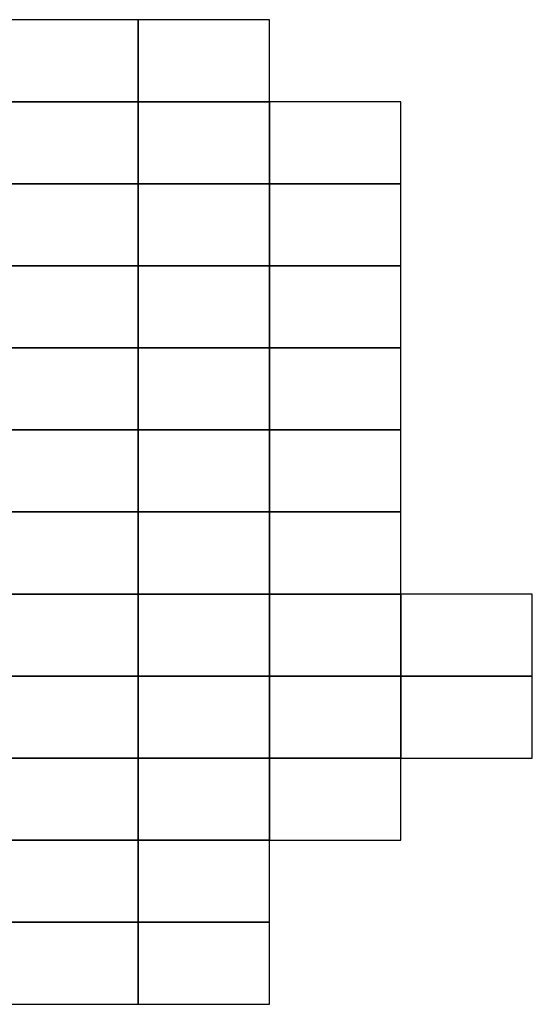
# Model space of a CAD drawing. Extents: x 42014 to 298014, y 20671 to 168171.
# Drawn here: x 282403 to 298014, y 105671 to 135671 of the extents above; entities that cross this region are included whole.
import ezdxf

# ---------------------------------------------------------------- set-up
doc = ezdxf.new("R2010")
doc.units = 0
doc.header["$MEASUREMENT"] = 0
doc.layers.add('PICC_VDIFF.PICC_MAILLAGE', color=10, linetype='Continuous')

msp = doc.modelspace()

# ---------------------------------------------------------------- linework, layer by layer
at = {"layer": 'PICC_VDIFF.PICC_MAILLAGE'}
for points in [[(282014, 133171), (282514, 133171), (283014, 133171), (283514, 133171), (284014, 133171), (284514, 133171), (285014, 133171), (285514, 133171), (286014, 133171), (286014, 133421), (286014, 133671), (286014, 133921), (286014, 134171), (286014, 134421), (286014, 134671), (286014, 134921), (286014, 135171), (286014, 135421), (286014, 135671), (285514, 135671), (285014, 135671), (284514, 135671), (284014, 135671), (283514, 135671), (283014, 135671), (282514, 135671), (282014, 135671)], [(282014, 130671), (282514, 130671), (283014, 130671), (283514, 130671), (284014, 130671), (284514, 130671), (285014, 130671), (285514, 130671), (286014, 130671), (286014, 130921), (286014, 131171), (286014, 131421), (286014, 131671), (286014, 131921), (286014, 132171), (286014, 132421), (286014, 132671), (286014, 132921), (286014, 133171), (285514, 133171), (285014, 133171), (284514, 133171), (284014, 133171), (283514, 133171), (283014, 133171), (282514, 133171), (282014, 133171)], [(282014, 128171), (282514, 128171), (283014, 128171), (283514, 128171), (284014, 128171), (284514, 128171), (285014, 128171), (285514, 128171), (286014, 128171), (286014, 128421), (286014, 128671), (286014, 128921), (286014, 129171), (286014, 129421), (286014, 129671), (286014, 129921), (286014, 130171), (286014, 130421), (286014, 130671), (285514, 130671), (285014, 130671), (284514, 130671), (284014, 130671), (283514, 130671), (283014, 130671), (282514, 130671), (282014, 130671)], [(282014, 125671), (282514, 125671), (283014, 125671), (283514, 125671), (284014, 125671), (284514, 125671), (285014, 125671), (285514, 125671), (286014, 125671), (286014, 125921), (286014, 126171), (286014, 126421), (286014, 126671), (286014, 126921), (286014, 127171), (286014, 127421), (286014, 127671), (286014, 127921), (286014, 128171), (285514, 128171), (285014, 128171), (284514, 128171), (284014, 128171), (283514, 128171), (283014, 128171), (282514, 128171), (282014, 128171)], [(282014, 123171), (282514, 123171), (283014, 123171), (283514, 123171), (284014, 123171), (284514, 123171), (285014, 123171), (285514, 123171), (286014, 123171), (286014, 123421), (286014, 123671), (286014, 123921), (286014, 124171), (286014, 124421), (286014, 124671), (286014, 124921), (286014, 125171), (286014, 125421), (286014, 125671), (285514, 125671), (285014, 125671), (284514, 125671), (284014, 125671), (283514, 125671), (283014, 125671), (282514, 125671), (282014, 125671)], [(282014, 120671), (282514, 120671), (283014, 120671), (283514, 120671), (284014, 120671), (284514, 120671), (285014, 120671), (285514, 120671), (286014, 120671), (286014, 120921), (286014, 121171), (286014, 121421), (286014, 121671), (286014, 121921), (286014, 122171), (286014, 122421), (286014, 122671), (286014, 122921), (286014, 123171), (285514, 123171), (285014, 123171), (284514, 123171), (284014, 123171), (283514, 123171), (283014, 123171), (282514, 123171), (282014, 123171)], [(282014, 118171), (282514, 118171), (283014, 118171), (283514, 118171), (284014, 118171), (284514, 118171), (285014, 118171), (285514, 118171), (286014, 118171), (286014, 118421), (286014, 118671), (286014, 118921), (286014, 119171), (286014, 119421), (286014, 119671), (286014, 119921), (286014, 120171), (286014, 120421), (286014, 120671), (285514, 120671), (285014, 120671), (284514, 120671), (284014, 120671), (283514, 120671), (283014, 120671), (282514, 120671), (282014, 120671)], [(282014, 115671), (282514, 115671), (283014, 115671), (283514, 115671), (284014, 115671), (284514, 115671), (285014, 115671), (285514, 115671), (286014, 115671), (286014, 115921), (286014, 116171), (286014, 116421), (286014, 116671), (286014, 116921), (286014, 117171), (286014, 117421), (286014, 117671), (286014, 117921), (286014, 118171), (285514, 118171), (285014, 118171), (284514, 118171), (284014, 118171), (283514, 118171), (283014, 118171), (282514, 118171), (282014, 118171)], [(282014, 113171), (282514, 113171), (283014, 113171), (283514, 113171), (284014, 113171), (284514, 113171), (285014, 113171), (285514, 113171), (286014, 113171), (286014, 113421), (286014, 113671), (286014, 113921), (286014, 114171), (286014, 114421), (286014, 114671), (286014, 114921), (286014, 115171), (286014, 115421), (286014, 115671), (285514, 115671), (285014, 115671), (284514, 115671), (284014, 115671), (283514, 115671), (283014, 115671), (282514, 115671), (282014, 115671)], [(282014, 110671), (282514, 110671), (283014, 110671), (283514, 110671), (284014, 110671), (284514, 110671), (285014, 110671), (285514, 110671), (286014, 110671), (286014, 110921), (286014, 111171), (286014, 111421), (286014, 111671), (286014, 111921), (286014, 112171), (286014, 112421), (286014, 112671), (286014, 112921), (286014, 113171), (285514, 113171), (285014, 113171), (284514, 113171), (284014, 113171), (283514, 113171), (283014, 113171), (282514, 113171), (282014, 113171)], [(282014, 108171), (282514, 108171), (283014, 108171), (283514, 108171), (284014, 108171), (284514, 108171), (285014, 108171), (285514, 108171), (286014, 108171), (286014, 108421), (286014, 108671), (286014, 108921), (286014, 109171), (286014, 109421), (286014, 109671), (286014, 109921), (286014, 110171), (286014, 110421), (286014, 110671), (285514, 110671), (285014, 110671), (284514, 110671), (284014, 110671), (283514, 110671), (283014, 110671), (282514, 110671), (282014, 110671)], [(282014, 105671), (282514, 105671), (283014, 105671), (283514, 105671), (284014, 105671), (284514, 105671), (285014, 105671), (285514, 105671), (286014, 105671), (286014, 105921), (286014, 106171), (286014, 106421), (286014, 106671), (286014, 106921), (286014, 107171), (286014, 107421), (286014, 107671), (286014, 107921), (286014, 108171), (285514, 108171), (285014, 108171), (284514, 108171), (284014, 108171), (283514, 108171), (283014, 108171), (282514, 108171), (282014, 108171)]]:
    msp.add_lwpolyline(points, dxfattribs=at)
for points in [[(290014, 133671), (290014, 133921), (290014, 134171), (290014, 134421), (290014, 134671), (290014, 134921), (290014, 135171), (290014, 135421), (290014, 135671), (289514, 135671), (289014, 135671), (288514, 135671), (288014, 135671), (287514, 135671), (287014, 135671), (286514, 135671), (286014, 135671), (286014, 135421), (286014, 135171), (286014, 134921), (286014, 134671), (286014, 134421), (286014, 134171), (286014, 133921), (286014, 133671), (286014, 133421), (286014, 133171), (286514, 133171), (287014, 133171), (287514, 133171), (288014, 133171), (288514, 133171), (289014, 133171), (289514, 133171), (290014, 133171), (290014, 133421)], [(290014, 131171), (290014, 131421), (290014, 131671), (290014, 131921), (290014, 132171), (290014, 132421), (290014, 132671), (290014, 132921), (290014, 133171), (289514, 133171), (289014, 133171), (288514, 133171), (288014, 133171), (287514, 133171), (287014, 133171), (286514, 133171), (286014, 133171), (286014, 132921), (286014, 132671), (286014, 132421), (286014, 132171), (286014, 131921), (286014, 131671), (286014, 131421), (286014, 131171), (286014, 130921), (286014, 130671), (286514, 130671), (287014, 130671), (287514, 130671), (288014, 130671), (288514, 130671), (289014, 130671), (289514, 130671), (290014, 130671), (290014, 130921)], [(294014, 131171), (294014, 131421), (294014, 131671), (294014, 131921), (294014, 132171), (294014, 132421), (294014, 132671), (294014, 132921), (294014, 133171), (293514, 133171), (293014, 133171), (292514, 133171), (292014, 133171), (291514, 133171), (291014, 133171), (290514, 133171), (290014, 133171), (290014, 132921), (290014, 132671), (290014, 132421), (290014, 132171), (290014, 131921), (290014, 131671), (290014, 131421), (290014, 131171), (290014, 130921), (290014, 130671), (290514, 130671), (291014, 130671), (291514, 130671), (292014, 130671), (292514, 130671), (293014, 130671), (293514, 130671), (294014, 130671), (294014, 130921)], [(290014, 128671), (290014, 128921), (290014, 129171), (290014, 129421), (290014, 129671), (290014, 129921), (290014, 130171), (290014, 130421), (290014, 130671), (289514, 130671), (289014, 130671), (288514, 130671), (288014, 130671), (287514, 130671), (287014, 130671), (286514, 130671), (286014, 130671), (286014, 130421), (286014, 130171), (286014, 129921), (286014, 129671), (286014, 129421), (286014, 129171), (286014, 128921), (286014, 128671), (286014, 128421), (286014, 128171), (286514, 128171), (287014, 128171), (287514, 128171), (288014, 128171), (288514, 128171), (289014, 128171), (289514, 128171), (290014, 128171), (290014, 128421)], [(294014, 128671), (294014, 128921), (294014, 129171), (294014, 129421), (294014, 129671), (294014, 129921), (294014, 130171), (294014, 130421), (294014, 130671), (293514, 130671), (293014, 130671), (292514, 130671), (292014, 130671), (291514, 130671), (291014, 130671), (290514, 130671), (290014, 130671), (290014, 130421), (290014, 130171), (290014, 129921), (290014, 129671), (290014, 129421), (290014, 129171), (290014, 128921), (290014, 128671), (290014, 128421), (290014, 128171), (290514, 128171), (291014, 128171), (291514, 128171), (292014, 128171), (292514, 128171), (293014, 128171), (293514, 128171), (294014, 128171), (294014, 128421)], [(287014, 125671), (287514, 125671), (288014, 125671), (288514, 125671), (289014, 125671), (289514, 125671), (290014, 125671), (290014, 125921), (290014, 126171), (290014, 126421), (290014, 126671), (290014, 126921), (290014, 127171), (290014, 127421), (290014, 127671), (290014, 127921), (290014, 128171), (289514, 128171), (289014, 128171), (288514, 128171), (288014, 128171), (287514, 128171), (287014, 128171), (286514, 128171), (286014, 128171), (286014, 127921), (286014, 127671), (286014, 127421), (286014, 127171), (286014, 126921), (286014, 126671), (286014, 126421), (286014, 126171), (286014, 125921), (286014, 125671), (286514, 125671)], [(294014, 126171), (294014, 126421), (294014, 126671), (294014, 126921), (294014, 127171), (294014, 127421), (294014, 127671), (294014, 127921), (294014, 128171), (293514, 128171), (293014, 128171), (292514, 128171), (292014, 128171), (291514, 128171), (291014, 128171), (290514, 128171), (290014, 128171), (290014, 127921), (290014, 127671), (290014, 127421), (290014, 127171), (290014, 126921), (290014, 126671), (290014, 126421), (290014, 126171), (290014, 125921), (290014, 125671), (290514, 125671), (291014, 125671), (291514, 125671), (292014, 125671), (292514, 125671), (293014, 125671), (293514, 125671), (294014, 125671), (294014, 125921)], [(290014, 123671), (290014, 123921), (290014, 124171), (290014, 124421), (290014, 124671), (290014, 124921), (290014, 125171), (290014, 125421), (290014, 125671), (289514, 125671), (289014, 125671), (288514, 125671), (288014, 125671), (287514, 125671), (287014, 125671), (286514, 125671), (286014, 125671), (286014, 125421), (286014, 125171), (286014, 124921), (286014, 124671), (286014, 124421), (286014, 124171), (286014, 123921), (286014, 123671), (286014, 123421), (286014, 123171), (286514, 123171), (287014, 123171), (287514, 123171), (288014, 123171), (288514, 123171), (289014, 123171), (289514, 123171), (290014, 123171), (290014, 123421)], [(294014, 123671), (294014, 123921), (294014, 124171), (294014, 124421), (294014, 124671), (294014, 124921), (294014, 125171), (294014, 125421), (294014, 125671), (293514, 125671), (293014, 125671), (292514, 125671), (292014, 125671), (291514, 125671), (291014, 125671), (290514, 125671), (290014, 125671), (290014, 125421), (290014, 125171), (290014, 124921), (290014, 124671), (290014, 124421), (290014, 124171), (290014, 123921), (290014, 123671), (290014, 123421), (290014, 123171), (290514, 123171), (291014, 123171), (291514, 123171), (292014, 123171), (292514, 123171), (293014, 123171), (293514, 123171), (294014, 123171), (294014, 123421)], [(290014, 121171), (290014, 121421), (290014, 121671), (290014, 121921), (290014, 122171), (290014, 122421), (290014, 122671), (290014, 122921), (290014, 123171), (289514, 123171), (289014, 123171), (288514, 123171), (288014, 123171), (287514, 123171), (287014, 123171), (286514, 123171), (286014, 123171), (286014, 122921), (286014, 122671), (286014, 122421), (286014, 122171), (286014, 121921), (286014, 121671), (286014, 121421), (286014, 121171), (286014, 120921), (286014, 120671), (286514, 120671), (287014, 120671), (287514, 120671), (288014, 120671), (288514, 120671), (289014, 120671), (289514, 120671), (290014, 120671), (290014, 120921)], [(294014, 121171), (294014, 121421), (294014, 121671), (294014, 121921), (294014, 122171), (294014, 122421), (294014, 122671), (294014, 122921), (294014, 123171), (293514, 123171), (293014, 123171), (292514, 123171), (292014, 123171), (291514, 123171), (291014, 123171), (290514, 123171), (290014, 123171), (290014, 122921), (290014, 122671), (290014, 122421), (290014, 122171), (290014, 121921), (290014, 121671), (290014, 121421), (290014, 121171), (290014, 120921), (290014, 120671), (290514, 120671), (291014, 120671), (291514, 120671), (292014, 120671), (292514, 120671), (293014, 120671), (293514, 120671), (294014, 120671), (294014, 120921)], [(290014, 118671), (290014, 118921), (290014, 119171), (290014, 119421), (290014, 119671), (290014, 119921), (290014, 120171), (290014, 120421), (290014, 120671), (289514, 120671), (289014, 120671), (288514, 120671), (288014, 120671), (287514, 120671), (287014, 120671), (286514, 120671), (286014, 120671), (286014, 120421), (286014, 120171), (286014, 119921), (286014, 119671), (286014, 119421), (286014, 119171), (286014, 118921), (286014, 118671), (286014, 118421), (286014, 118171), (286514, 118171), (287014, 118171), (287514, 118171), (288014, 118171), (288514, 118171), (289014, 118171), (289514, 118171), (290014, 118171), (290014, 118421)], [(294014, 118671), (294014, 118921), (294014, 119171), (294014, 119421), (294014, 119671), (294014, 119921), (294014, 120171), (294014, 120421), (294014, 120671), (293514, 120671), (293014, 120671), (292514, 120671), (292014, 120671), (291514, 120671), (291014, 120671), (290514, 120671), (290014, 120671), (290014, 120421), (290014, 120171), (290014, 119921), (290014, 119671), (290014, 119421), (290014, 119171), (290014, 118921), (290014, 118671), (290014, 118421), (290014, 118171), (290514, 118171), (291014, 118171), (291514, 118171), (292014, 118171), (292514, 118171), (293014, 118171), (293514, 118171), (294014, 118171), (294014, 118421)], [(287014, 115671), (287514, 115671), (288014, 115671), (288514, 115671), (289014, 115671), (289514, 115671), (290014, 115671), (290014, 115921), (290014, 116171), (290014, 116421), (290014, 116671), (290014, 116921), (290014, 117171), (290014, 117421), (290014, 117671), (290014, 117921), (290014, 118171), (289514, 118171), (289014, 118171), (288514, 118171), (288014, 118171), (287514, 118171), (287014, 118171), (286514, 118171), (286014, 118171), (286014, 117921), (286014, 117671), (286014, 117421), (286014, 117171), (286014, 116921), (286014, 116671), (286014, 116421), (286014, 116171), (286014, 115921), (286014, 115671), (286514, 115671)], [(294014, 116171), (294014, 116421), (294014, 116671), (294014, 116921), (294014, 117171), (294014, 117421), (294014, 117671), (294014, 117921), (294014, 118171), (293514, 118171), (293014, 118171), (292514, 118171), (292014, 118171), (291514, 118171), (291014, 118171), (290514, 118171), (290014, 118171), (290014, 117921), (290014, 117671), (290014, 117421), (290014, 117171), (290014, 116921), (290014, 116671), (290014, 116421), (290014, 116171), (290014, 115921), (290014, 115671), (290514, 115671), (291014, 115671), (291514, 115671), (292014, 115671), (292514, 115671), (293014, 115671), (293514, 115671), (294014, 115671), (294014, 115921)], [(298014, 116171), (298014, 116421), (298014, 116671), (298014, 116921), (298014, 117171), (298014, 117421), (298014, 117671), (298014, 117921), (298014, 118171), (297514, 118171), (297014, 118171), (296514, 118171), (296014, 118171), (295514, 118171), (295014, 118171), (294514, 118171), (294014, 118171), (294014, 117921), (294014, 117671), (294014, 117421), (294014, 117171), (294014, 116921), (294014, 116671), (294014, 116421), (294014, 116171), (294014, 115921), (294014, 115671), (294514, 115671), (295014, 115671), (295514, 115671), (296014, 115671), (296514, 115671), (297014, 115671), (297514, 115671), (298014, 115671), (298014, 115921)], [(290014, 113671), (290014, 113921), (290014, 114171), (290014, 114421), (290014, 114671), (290014, 114921), (290014, 115171), (290014, 115421), (290014, 115671), (289514, 115671), (289014, 115671), (288514, 115671), (288014, 115671), (287514, 115671), (287014, 115671), (286514, 115671), (286014, 115671), (286014, 115421), (286014, 115171), (286014, 114921), (286014, 114671), (286014, 114421), (286014, 114171), (286014, 113921), (286014, 113671), (286014, 113421), (286014, 113171), (286514, 113171), (287014, 113171), (287514, 113171), (288014, 113171), (288514, 113171), (289014, 113171), (289514, 113171), (290014, 113171), (290014, 113421)], [(294014, 113671), (294014, 113921), (294014, 114171), (294014, 114421), (294014, 114671), (294014, 114921), (294014, 115171), (294014, 115421), (294014, 115671), (293514, 115671), (293014, 115671), (292514, 115671), (292014, 115671), (291514, 115671), (291014, 115671), (290514, 115671), (290014, 115671), (290014, 115421), (290014, 115171), (290014, 114921), (290014, 114671), (290014, 114421), (290014, 114171), (290014, 113921), (290014, 113671), (290014, 113421), (290014, 113171), (290514, 113171), (291014, 113171), (291514, 113171), (292014, 113171), (292514, 113171), (293014, 113171), (293514, 113171), (294014, 113171), (294014, 113421)], [(298014, 113671), (298014, 113921), (298014, 114171), (298014, 114421), (298014, 114671), (298014, 114921), (298014, 115171), (298014, 115421), (298014, 115671), (297514, 115671), (297014, 115671), (296514, 115671), (296014, 115671), (295514, 115671), (295014, 115671), (294514, 115671), (294014, 115671), (294014, 115421), (294014, 115171), (294014, 114921), (294014, 114671), (294014, 114421), (294014, 114171), (294014, 113921), (294014, 113671), (294014, 113421), (294014, 113171), (294514, 113171), (295014, 113171), (295514, 113171), (296014, 113171), (296514, 113171), (297014, 113171), (297514, 113171), (298014, 113171), (298014, 113421)], [(290014, 111171), (290014, 111421), (290014, 111671), (290014, 111921), (290014, 112171), (290014, 112421), (290014, 112671), (290014, 112921), (290014, 113171), (289514, 113171), (289014, 113171), (288514, 113171), (288014, 113171), (287514, 113171), (287014, 113171), (286514, 113171), (286014, 113171), (286014, 112921), (286014, 112671), (286014, 112421), (286014, 112171), (286014, 111921), (286014, 111671), (286014, 111421), (286014, 111171), (286014, 110921), (286014, 110671), (286514, 110671), (287014, 110671), (287514, 110671), (288014, 110671), (288514, 110671), (289014, 110671), (289514, 110671), (290014, 110671), (290014, 110921)], [(294014, 111171), (294014, 111421), (294014, 111671), (294014, 111921), (294014, 112171), (294014, 112421), (294014, 112671), (294014, 112921), (294014, 113171), (293514, 113171), (293014, 113171), (292514, 113171), (292014, 113171), (291514, 113171), (291014, 113171), (290514, 113171), (290014, 113171), (290014, 112921), (290014, 112671), (290014, 112421), (290014, 112171), (290014, 111921), (290014, 111671), (290014, 111421), (290014, 111171), (290014, 110921), (290014, 110671), (290514, 110671), (291014, 110671), (291514, 110671), (292014, 110671), (292514, 110671), (293014, 110671), (293514, 110671), (294014, 110671), (294014, 110921)], [(290014, 108671), (290014, 108921), (290014, 109171), (290014, 109421), (290014, 109671), (290014, 109921), (290014, 110171), (290014, 110421), (290014, 110671), (289514, 110671), (289014, 110671), (288514, 110671), (288014, 110671), (287514, 110671), (287014, 110671), (286514, 110671), (286014, 110671), (286014, 110421), (286014, 110171), (286014, 109921), (286014, 109671), (286014, 109421), (286014, 109171), (286014, 108921), (286014, 108671), (286014, 108421), (286014, 108171), (286514, 108171), (287014, 108171), (287514, 108171), (288014, 108171), (288514, 108171), (289014, 108171), (289514, 108171), (290014, 108171), (290014, 108421)], [(287014, 105671), (287514, 105671), (288014, 105671), (288514, 105671), (289014, 105671), (289514, 105671), (290014, 105671), (290014, 105921), (290014, 106171), (290014, 106421), (290014, 106671), (290014, 106921), (290014, 107171), (290014, 107421), (290014, 107671), (290014, 107921), (290014, 108171), (289514, 108171), (289014, 108171), (288514, 108171), (288014, 108171), (287514, 108171), (287014, 108171), (286514, 108171), (286014, 108171), (286014, 107921), (286014, 107671), (286014, 107421), (286014, 107171), (286014, 106921), (286014, 106671), (286014, 106421), (286014, 106171), (286014, 105921), (286014, 105671), (286514, 105671)]]:
    msp.add_lwpolyline(points, close=True, dxfattribs=at)

doc.saveas('drawing.dxf')
